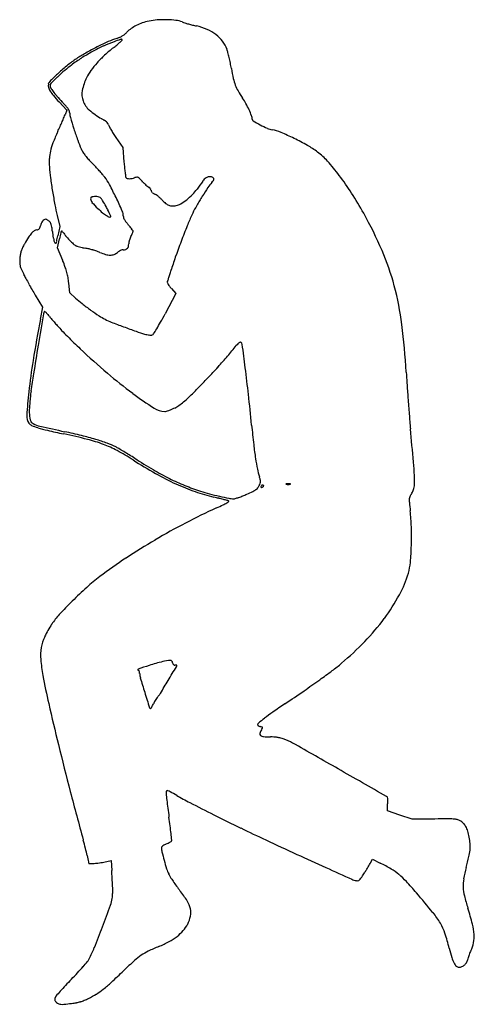
# Model space of a CAD drawing. Units: inches. Extents: x -1139 to 46678, y -37804 to 4509.
# Drawn here: x 17630 to 18423, y -24134 to -22417 of the extents above; entities that cross this region are included whole.
import ezdxf

# ---------------------------------------------------------------- set-up
doc = ezdxf.new("R2010")
doc.units = ezdxf.units.IN
doc.header["$MEASUREMENT"] = 0
doc.layers.add('freecads.com', color=7, linetype='Continuous')

msp = doc.modelspace()

# ---------------------------------------------------------------- linework, layer by layer
at = {"layer": 'freecads.com'}
for p, q in [((17698.6, -22560.1), (17712.2, -22574.4)), ((17712.2, -22574.4), (17709.1, -22582.4)), ((17797.7, -22622.2), (17809.5, -22639.9)), ((17809.5, -22639.9), (17811.7, -22665)), ((17695.3, -22758.3), (17700.1, -22777.5)), ((17700.1, -22777.5), (17696.6, -22793.5)), ((17695.9, -22814.4), (17699.3, -22798.7)), ((17704.9, -22836.7), (17695.9, -22814.4)), ((17717.1, -22893.3), (17715.5, -22876.1)), ((17727.1, -22902.3), (17717.1, -22893.3)), ((17902.3, -22894.1), (17883.6, -22929.6)), ((17894.4, -22885.5), (17902.3, -22894.1)), ((17657.1, -22897), (17669.8, -22917.9)), ((17669.8, -22917.9), (17665.9, -22938.9)), ((18271.3, -23797), (18271.6, -23787.2)), ((18292.9, -23804.3), (18271.3, -23797)), ((18314.5, -23811.6), (18292.9, -23804.3)), ((18353.7, -23811.1), (18314.5, -23811.6)), ((17776.6, -23886.1), (17789.3, -23883.7)), ((17789.3, -23883.7), (17790.4, -23901)), ((18241.8, -23887.3), (18245, -23881.1)), ((18245, -23881.1), (18258.8, -23888))]:
    msp.add_line(p, q, dxfattribs=at)
for centre, radius, start, end in [((17857.6, -22478.5), 57, 125.5974, 135.6427), ((17864.3, -22488), 68.6, 116.8532, 125.5973), ((17869.3, -22497.8), 79.7, 108.7677, 116.8531), ((17879.9, -22529), 112.6, 102.5289, 108.7676), ((17875.6, -22509.7), 92.8, 93.7387, 102.5289), ((17881.4, -22597.8), 181.1, 88.4086, 93.7387), ((17881.6, -22590.9), 174.2, 83.1293, 88.4085), ((17897, -22463), 45.4, 68.7707, 83.1293), ((17937.3, -22359.3), 65.8, 248.7708, 252.8131), ((17997.6, -22164.2), 270.1, 252.8132, 254.2293), ((18005.7, -22135.4), 300, 254.2293, 255.6333), ((17992.1, -22188.5), 245.2, 255.6333, 257.2665), ((17914.3, -22532.9), 107.9, 66.8001, 77.2665), ((17840.3, -22579.6), 136.6, 107.5418, 114.1428), ((17785.1, -22405.1), 46.4, 287.5419, 294.1552), ((17786.5, -22408.2), 43.1, 294.1552, 301.1489), ((17787.2, -22409.4), 41.7, 301.1489, 308.2609), ((17788.5, -22410.9), 39.7, 308.2609, 315.6426), ((17928.9, -22498.9), 70.9, 52.4626, 66.8001), ((17935.3, -22490.6), 60.4, 36.7963, 52.4627), ((17983.6, -22897.7), 485.5, 116.7752, 119.4271), ((17906.4, -22746.2), 312.1, 114.6582, 118.6061), ((17976.5, -22883.5), 469.6, 114.1428, 116.7751), ((17869.4, -22665.6), 223.3, 109.5844, 114.6581), ((17949.6, -22664), 252.6, 128.2265, 132.7772), ((17593.3, -22211.7), 323.2, 308.2265, 309.5679), ((19457.1, -27128.3), 4960.1, 109.4533, 109.5844), ((17684.2, -22321.7), 180.5, 309.568, 311.6425), ((17578.3, -22202.7), 339.8, 311.6425, 312.5728), ((17811.9, -22470.3), 20.1, 103.0182, 109.4533), ((17807.6, -22451.6), 0.914, 44.8037, 103.0181), ((17807.3, -22451.9), 1.3, 312.5727, 0), ((17807.3, -22451.9), 1.3, 0.0001, 44.8037), ((17937.7, -22488.7), 57.4, 20.5133, 36.7963), ((17901.2, -22740.3), 304.3, 122.4568, 126.5448), ((17867.8, -22692.2), 249.6, 119.4272, 123.7901), ((17914.8, -22761.6), 329.6, 118.6062, 122.4568), ((17912.4, -22623.9), 197.9, 132.7773, 138.2425), ((17940, -22487.9), 54.9, 14.6237, 20.5133), ((17700.9, -22550.3), 302, 12.9574, 14.6238), ((17663.7, -22558.8), 340.2, 11.2831, 12.9574), ((17917.1, -22751.3), 326.5, 128.601, 132.2988), ((17828.6, -22642.3), 182.3, 126.5448, 131.1911), ((17856.7, -22675.8), 229.8, 123.79, 128.601), ((17886.8, -22600.9), 163.5, 138.2426, 144.219), ((17684.1, -22554.8), 319.4, 9.5275, 11.283), ((17975.9, -22816), 413.9, 132.2988, 134.9435), ((18135.9, -22968.9), 630.9, 134.2037, 135.6872), ((17922.7, -22749.8), 325.2, 131.191, 134.2037), ((17826.5, -22557.3), 89.1, 153.7002, 168.8892), ((17825.7, -22557), 88.3, 144.219, 153.7002), ((18349.1, -22443.2), 354.9, 189.5275, 192.3694), ((17689.4, -22531.8), 9.83, 165.9107, 197.2077), ((17693.2, -22532.8), 13.8, 134.9434, 165.9108), ((17707.1, -22526.3), 28.4, 197.2077, 211.3941), ((17688.2, -22531.9), 5.33, 135.6872, 180), ((17689.9, -22531.9), 7.05, 180, 211.6386), ((18083.5, -22501.4), 83, 192.3693, 200.7342), ((18071, -22506.1), 69.6, 200.7342, 210.0879), ((17736.6, -22508.3), 62.9, 211.3942, 220.5102), ((17751.2, -22494.2), 79, 211.6385, 217.0194), ((17793.8, -22462), 132.4, 217.0194, 221.5048), ((17900.8, -22368), 278.9, 220.5103, 223.5282), ((18037, -22246.9), 457.1, 221.5049, 223.2876), ((17772.4, -22546.7), 34, 168.8892, 200.0943), ((18180.5, -22442.7), 196.2, 210.0879, 214.4041), ((17512.2, -22741.2), 263.9, 41.1751, 43.2876), ((17676.4, -22597.5), 45.7, 33.439, 41.1751), ((17776.7, -22545.1), 38.6, 200.0944, 228.8566), ((17925.3, -22617.5), 113.2, 28.77, 34.404), ((17876.8, -22644.1), 168.5, 24.5895, 28.77), ((16672.4, -22145.7), 1125, 336.4987, 336.9163), ((17577.6, -22531.5), 141, 336.9163, 338.8446), ((17698, -22583.3), 19.9, 20.8736, 33.439), ((17707.1, -22579.8), 10.1, 360, 20.8736), ((17743.4, -22579.8), 26.2, 180, 196.5806), ((17834.2, -22479.3), 126, 228.8566, 240.7829), ((17873.7, -22645.5), 171.9, 20.8823, 24.5895), ((18019.1, -22590), 16.3, 0, 20.8823), ((16487.8, -22064.8), 1326.5, 335.6472, 336.0634), ((16558.7, -22096.3), 1249, 336.0633, 336.4988), ((18610.1, -22321.8), 930.5, 196.5806, 197.8427), ((17736.8, -22653.5), 73.5, 56.441, 60.7828), ((17759.8, -22618.8), 32, 48.3546, 56.441), ((17767.8, -22609.8), 19.9, 38.1372, 48.3547), ((17778.5, -22601.4), 6.31, 14.0893, 38.1371), ((17795.7, -22597.1), 11.4, 194.0893, 208.6462), ((17988.9, -22491.6), 231.5, 208.6462, 210.2788), ((18038.9, -22590), 3.53, 179.9999, 239.4819), ((18230.6, -22264.7), 381.1, 239.4819, 241.6023), ((18148.6, -22416.4), 208.7, 241.6023, 245.4144), ((18079.2, -22785.1), 420.3, 155.6472, 158.5707), ((18326.6, -22413), 632.7, 197.8426, 199.7572), ((17987.9, -22492.1), 230.4, 210.2788, 212.2408), ((18055.5, -22449.5), 310.3, 212.2408, 213.8102), ((18076.7, -22573.7), 35.8, 245.4144, 259.4606), ((18055.9, -22685.3), 77.8, 67.4902, 79.4606), ((17929, -22991.6), 409.3, 63.9913, 67.4902), ((17787.7, -22670.7), 107.2, 158.5706, 166.6465), ((17945.7, -22549.8), 228, 199.7572, 203.8573), ((17928.1, -22993.5), 411.4, 60.3402, 63.9913), ((18041.3, -22794.7), 182.6, 53.641, 60.3402), ((17755, -22662.9), 73.5, 166.6465, 176.8064), ((17781.9, -22622.3), 48.8, 203.8573, 211.5469), ((17800.4, -22610.9), 70.6, 211.5468, 217.3836), ((17819.7, -22596.2), 94.8, 217.3836, 222.3737), ((18083, -22738), 112.2, 41.6739, 53.641), ((17791.3, -22665), 109.9, 176.8064, 184.3227), ((17888.1, -22533.8), 187.4, 222.3738, 225.3716), ((17557.6, -22868.6), 283.1, 43.6264, 45.3716), ((18422.1, -22611.5), 612.7, 185.0125, 185.9299), ((17874.6, -22923.5), 391.2, 36.9512, 41.6738), ((18052.1, -22645.3), 371.5, 184.3227, 187.3498), ((17492.7, -22930.4), 372.6, 42.2061, 43.6263), ((17517.3, -22908.2), 339.5, 40.7698, 42.206), ((17702.7, -22748.3), 94.6, 37.0531, 40.7697), ((18176.5, -22637), 365.8, 185.9299, 187.28), ((18425.6, -22605.2), 616.9, 187.2799, 187.9572), ((17784.7, -22991.1), 503.7, 32.6579, 36.9511), ((18465.4, -22591.9), 788.2, 187.3499, 189.0744), ((17701.8, -22749), 95.8, 27.7799, 37.0531), ((17221.8, -23001.8), 638.3, 25.4938, 27.7799), ((17818.7, -22690), 4.11, 187.9572, 211.7175), ((17818.1, -22690.4), 3.36, 211.7175, 255.8358), ((17821.1, -22678.3), 15.8, 255.8359, 269.8282), ((17821.1, -22670.8), 23.3, 269.8282, 281.5897), ((17819.3, -22662.1), 32.2, 281.5898, 290.8167), ((17835.2, -22703.8), 12.4, 95.2024, 110.8167), ((17834.5, -22695.9), 4.45, 61.6367, 95.2023), ((17830.9, -22702.6), 12, 44.6268, 61.6366), ((17680.8, -22850.7), 222.9, 42.5939, 44.6267), ((17934.8, -22617.2), 122.1, 222.5938, 224.991), ((17902.2, -22649.8), 76, 224.991, 228.41), ((17909, -22642.1), 86.2, 228.41, 230.8843), ((18375.2, -23018.2), 532.7, 143.064, 144.9361), ((17973.3, -22716.1), 30, 127.8446, 143.064), ((17960.2, -22699.2), 8.59, 92.8084, 127.8445), ((18023.5, -22753.8), 78.9, 137.7216, 145.8338), ((17960.5, -22705), 14.4, 69.0064, 92.8084), ((17944.8, -22682.3), 27.4, 317.7216, 326.46), ((17963.6, -22697), 5.83, 43.434, 69.0064), ((17963.3, -22694.6), 5.17, 326.46, 356.5004), ((17965.9, -22694.8), 2.58, 356.5003, 43.4341), ((18461, -22592.7), 783.6, 189.0745, 190.8002), ((17855.8, -22707.6), 1.86, 230.8843, 270), ((17855.8, -22710.7), 1.24, 46.8027, 90), ((17852.4, -22714.3), 6.16, 33.59, 46.8027), ((17849.9, -22715.9), 9.13, 22.4667, 33.5901), ((17846, -22717.5), 13.3, 14.0893, 22.4668), ((17866.7, -22712.3), 8, 194.0894, 210.3074), ((17868.9, -22711), 10.6, 210.3074, 223.4723), ((17869.4, -22710.6), 11.2, 223.4722, 236.2659), ((17869, -22711.2), 10.5, 236.2659, 249.6971), ((17861.3, -22732), 11.7, 55.8562, 69.6971), ((17836, -22769.3), 56.8, 51.5576, 55.8562), ((17850.7, -22642.2), 113.1, 308.509, 315.4344), ((17878.4, -22669.5), 74.2, 315.4344, 324.9361), ((18362, -22983.6), 488, 145.8339, 147.9434), ((17628.1, -23091.5), 689.8, 29.266, 32.6579), ((18031.9, -22674.5), 346.8, 190.8003, 193.9742), ((17756.7, -22729.1), 3.21, 101.9603, 184.4843), ((17763.8, -22728.5), 10.3, 184.4843, 221.5688), ((17762.8, -22757.8), 32.6, 86.7187, 101.9602), ((17898.5, -22609), 190.5, 221.5689, 226.008), ((17763.9, -22738.6), 13.4, 69.1678, 86.7186), ((17765.9, -22733.3), 7.65, 42.5453, 69.1678), ((17753.4, -22744.7), 24.5, 30.3825, 42.5453), ((17351.9, -22980.1), 490, 29.0046, 30.3826), ((16922.2, -23144.7), 970.3, 23.9736, 25.4938), ((17830.7, -22776), 65.3, 47.3288, 51.5576), ((17833.4, -22773.1), 61.4, 42.9002, 47.3288), ((17921.9, -22690.8), 59.5, 222.9002, 231.0025), ((17897.9, -22720.5), 21.4, 231.0025, 248.4111), ((17896.5, -22724), 17.6, 248.4111, 267.9902), ((17897, -22710), 31.6, 267.9902, 280.6253), ((17898.5, -22718), 23.4, 280.6253, 301.5787), ((17856.3, -22649.3), 104.1, 301.5787, 308.5089), ((18117.1, -22842.9), 205.6, 150.1933, 154.4345), ((18355.4, -22979.5), 480.2, 147.9435, 150.1933), ((17888.4, -22619.5), 175.9, 226.008, 229.5855), ((17812.4, -22708.8), 58.6, 229.5855, 237.7075), ((17513.2, -22890.7), 305.6, 27.6125, 29.0046), ((17797.1, -22732.9), 30.1, 237.7075, 248.6009), ((17641.5, -22823.6), 160.7, 25.3611, 27.6125), ((17483.1, -22898.6), 336.1, 24.4543, 25.3611), ((17789.6, -22759), 21, 360, 23.9736), ((18226.4, -22895.3), 326.8, 154.4345, 157.9882), ((17626.4, -23092.5), 691.7, 23.2536, 29.266), ((17683.6, -22779.8), 17.9, 154.3767, 168.5277), ((17684.3, -22780.2), 18.8, 140.6992, 154.3766), ((17681.2, -22777.6), 14.8, 125.4323, 140.6992), ((17675.4, -22769.5), 4.76, 90, 125.4323), ((17675.4, -22766.3), 1.59, 61.7094, 90), ((17663.2, -22789), 27.4, 58.1503, 61.7095), ((17662.1, -22790.7), 29.4, 54.1389, 58.1504), ((17655.4, -22800), 40.8, 51.0012, 54.1389), ((17674.1, -22777), 11.3, 33.6911, 51.0011), ((17672.9, -22777.8), 12.6, 17.8176, 33.6911), ((17658.7, -22782.3), 27.6, 7.9657, 17.8177), ((17787.1, -22758.5), 2.54, 248.6009, 315.0001), ((17788.4, -22759.8), 0.699, 315, 24.4543), ((17820.4, -22759), 9.83, 180, 198.43), ((17829.8, -22755.8), 19.8, 198.43, 209.3563), ((17841.1, -22749.5), 32.7, 209.3563, 217.6882), ((17886.2, -22714.6), 89.8, 217.6882, 221.6096), ((17712.4, -22869), 142.7, 39.583, 41.6096), ((19173.1, -23278), 1347.9, 157.9882, 159.2283), ((17696.6, -22828.6), 60.6, 139.2061, 147.5327), ((17669.2, -22805.1), 24.5, 125.1872, 139.2061), ((17660.6, -22792.8), 9.44, 96.6491, 125.1873), ((17658.1, -22771.1), 12.4, 276.6492, 289.4454), ((17660.8, -22778.8), 4.25, 289.4454, 317.8134), ((17659.7, -22777.8), 5.67, 317.8133, 341.3642), ((17638.3, -22770.6), 28.2, 341.3642, 348.5277), ((17512.1, -22802.8), 175.6, 5.4563, 7.9657), ((17804.7, -22774.9), 118.3, 185.4563, 188.2972), ((17793, -22776.6), 106.6, 188.2972, 191.3701), ((18587.5, -22990.6), 908.7, 167.1433, 167.808), ((17710.8, -22790.6), 9.53, 149.9833, 167.1433), ((17703.3, -22786.2), 0.787, 49.0359, 149.9833), ((17697.2, -22793.2), 10, 32.9547, 49.0359), ((17754.9, -22755.8), 58.7, 212.9548, 220.2284), ((17753.7, -22834.9), 89.2, 36.701, 39.583), ((17752.9, -22756.6), 80.6, 331.8101, 334.0918), ((17738.8, -22845.9), 107.7, 34.727, 36.7009), ((17771.8, -22765.8), 59.5, 334.0918, 336.9567), ((17773.3, -22766.5), 57.9, 336.9566, 339.4095), ((17825.7, -22785.7), 1.98, 0.0001, 34.727), ((17824.6, -22785.7), 3.11, 339.4094, 360), ((17727.8, -22860.3), 103.8, 149.7611, 153.9072), ((17949.1, -22989.3), 359.9, 147.5327, 149.761), ((17780.9, -22779), 94.1, 191.3702, 194.348), ((17700.8, -22799.5), 11.5, 194.348, 208.3218), ((17694.9, -22802.7), 4.84, 208.3219, 234.4362), ((17692.6, -22806), 0.775, 234.4362, 332.6858), ((17681.7, -22800.4), 13.1, 332.6858, 346.8158), ((16973.7, -22634.5), 740.2, 346.8158, 347.5959), ((17848.2, -22676.8), 181, 220.2285, 223.37), ((17861.5, -22664.3), 199.2, 223.37, 226.1203), ((17736.9, -22793.8), 19.5, 226.1204, 241.2809), ((17801, -22807.6), 19.1, 345.9471, 360), ((17834.2, -22807.6), 14.2, 168.8306, 180), ((17858.7, -22812.5), 39.2, 163.6022, 168.8305), ((17861.9, -22813.4), 42.4, 158.4799, 163.6023), ((17850.2, -22808.8), 29.8, 151.8101, 158.48), ((19191.1, -23284.8), 1367.1, 159.2283, 160.4975), ((17714.2, -22839.3), 84.2, 170.7808, 175.5822), ((17669.3, -22832), 38.7, 162.1948, 170.7808), ((17671.5, -22832.8), 41.1, 153.9073, 162.1948), ((17733.4, -22800.3), 12.1, 241.281, 253.1923), ((17762.2, -22704.8), 111.9, 253.1924, 255.5176), ((17765.4, -22692.5), 124.6, 255.5176, 257.9643), ((17768.9, -22675.9), 141.6, 257.9643, 260.188), ((17729.7, -22902.6), 88.5, 76.2613, 80.1879), ((17711.9, -22975.6), 163.7, 73.783, 76.2613), ((17712.7, -22972.7), 160.6, 71.2949, 73.7831), ((17740.8, -22889.7), 73, 66.8097, 71.295), ((17804.5, -22741.1), 88.6, 246.8098, 253.7806), ((17788, -22797.8), 29.6, 253.7806, 269.5761), ((17787.9, -22808.5), 18.9, 269.576, 290.1919), ((17787.9, -22808.4), 19, 290.1918, 310.6958), ((17813.5, -22838.2), 20.3, 121.9985, 130.6957), ((17816.1, -22842.4), 25.2, 114.6196, 121.9986), ((17814.9, -22839.8), 22.4, 106.9531, 114.6196), ((17810.6, -22825.8), 7.75, 90.0274, 106.9532), ((17810.6, -22804.2), 13.9, 270.0274, 287.599), ((17812.8, -22811), 6.71, 287.599, 317.8363), ((17812.2, -22810.4), 7.55, 317.8362, 345.9471), ((17846.8, -22997.7), 451.8, 14.9807, 23.2536), ((17739.4, -22841.3), 109.4, 175.5821, 179.7423), ((17652.5, -22840.9), 22.6, 179.7422, 193.1547), ((17373.9, -22970.1), 356.8, 19.8758, 21.9494), ((18476.6, -23031.7), 609.2, 160.4974, 162.8199), ((17659.8, -22839.2), 30.1, 193.1548, 204.1821), ((17883.3, -22738.8), 275, 204.1822, 206.3493), ((17840.1, -22760.2), 226.9, 206.3494, 208.4273), ((17601.9, -22887.6), 114.4, 15.0338, 19.8757), ((17627, -22880.9), 88.4, 9.3841, 15.0337), ((16481.1, -22417.6), 1478.6, 342.3322, 342.613), ((15772.5, -22195.7), 2221.2, 342.613, 342.8199), ((18253.3, -22536.5), 696.7, 208.4273, 209.3278), ((18299.3, -22510.7), 749.5, 209.3278, 210.2184), ((17577.7, -22889), 138.4, 5.3462, 9.384), ((17889.6, -22874.9), 2.21, 159.0064, 202.8241), ((17853.2, -22860.9), 36.7, 339.0064, 342.1458), ((17907.4, -22867.4), 21.5, 202.8241, 211.0562), ((16109.9, -22299.4), 1868.3, 342.1458, 342.3323), ((17916.2, -22862), 31.8, 211.0563, 218.346), ((18096.3, -22628.9), 514.6, 210.2184, 211.3989), ((17941.4, -22842.1), 64, 218.3459, 222.6689), ((17789.1, -23013.2), 511.5, 7.2851, 14.9807), ((17868.1, -22745.1), 211.1, 228.1185, 232.2053), ((18039.5, -22524), 490.9, 232.2053, 234.3804), ((70340.2, -31766.6), 53405.1, 170.47588, 170.53546), ((17681.6, -22931.7), 10.5, 148.2825, 170.4759), ((17673.3, -22926.6), 0.694, 70.3492, 148.2825), ((17671.5, -22931.5), 5.94, 54.1492, 70.3492), ((17667.2, -22937.5), 13.3, 43.466, 54.1492), ((17654, -22950), 31.4, 37.8347, 43.466), ((18037.4, -22527), 487.3, 234.3803, 236.4869), ((17128.1, -22531.9), 853.8, 331.0943, 332.2322), ((20840.9, -23531.2), 3229.7, 169.4342, 170.7343), ((17781.3, -22851.2), 129.7, 217.8347, 219.7591), ((18295.9, -22423), 799.1, 219.7591, 220.2608), ((18370, -22360.3), 896.2, 220.2608, 220.7705), ((18351, -22376.7), 871.1, 220.7705, 221.2912), ((17826.8, -22845), 105.8, 236.4869, 243.0287), ((17833.6, -22831.8), 120.7, 243.0287, 248.6139), ((18324.5, -21578.1), 1467.1, 248.6139, 249.5107), ((17591.8, -22787.9), 324.1, 328.7494, 331.0943), ((17856.3, -22811.1), 212.7, 221.2913, 223.9261), ((18387, -22299.9), 949.6, 223.9261, 224.794), ((18263.5, -21741.5), 1292.6, 249.5106, 250.5445), ((17924.9, -22699.9), 276.2, 250.5445, 253.7929), ((17859.6, -22962.3), 4.57, 290.3007, 327.1475), ((17554.3, -22765.1), 368, 327.1475, 328.7495), ((17198.6, -23088.7), 1106.8, 2.9641, 7.2851), ((18464.6, -22222.9), 1058.9, 224.794, 225.6578), ((18352.5, -22337.6), 898.5, 225.6579, 226.6349), ((17861.4, -22918.4), 48.6, 253.793, 258.6117), ((17860.5, -22923.1), 43.9, 258.6117, 263.8165), ((17859.7, -22929.8), 37.1, 263.8165, 269.0822), ((17859.2, -22961.3), 5.62, 269.0823, 290.3007), ((18021.1, -22992.5), 14.9, 124.8504, 136.2431), ((18016.5, -22986), 6.86, 107.6195, 124.8506), ((18014.9, -22981), 1.62, 57.2784, 107.6194), ((18013.1, -22983.7), 4.85, 7.623, 57.2784), ((24887.7, -24189.3), 7325.3, 170.53548, 170.92807), ((18628.5, -22045.4), 1300.5, 226.6349, 229.4393), ((17402, -22497.7), 777.5, 319.4202, 321.17), ((18043.4, -23013.9), 45.8, 136.2431, 141.17), ((9104.8, -24176), 8992.7, 7.36104, 7.623), ((18710.9, -23183.7), 1071.6, 170.7343, 173.6938), ((17223.9, -22345.2), 1012, 317.9842, 319.4203), ((18304.5, -22423.9), 802.2, 229.4393, 233.4665), ((17184.9, -22310), 1064.5, 316.5818, 317.9842), ((15607, -23336), 2436.4, 6.2619, 7.3611), ((19410.3, -22974.1), 1107.8, 182.9641, 183.9562), ((18715.6, -23203.8), 1075.1, 170.9282, 172.5471), ((17211.7, -22335.4), 1027.6, 315.1419, 316.5818), ((22016.8, -22793.9), 3720.5, 183.9563, 184.3587), ((18603.4, -23171.8), 963.4, 173.6938, 176.1555), ((17980.9, -23107.7), 334.1, 172.5471, 174.224), ((17182.9, -22306.7), 1068.3, 314.039, 315.1418), ((18078.5, -23118.4), 432.3, 175.5253, 176.8417), ((18114.8, -23121.3), 468.6, 174.224, 175.5253), ((18270.5, -22469.8), 745.1, 233.4665, 236.9725), ((17851.1, -23007.5), 99.7, 304.5904, 310.2807), ((17783.6, -22927.9), 204.1, 310.2807, 314.039), ((13757.6, -23538.9), 4296.9, 5.5432, 6.2619), ((22338.6, -22769.3), 4043.3, 184.3587, 184.757), ((17780.2, -23102), 133.6, 176.8416, 180.0001), ((17698.9, -23102), 52.2, 180, 194.2273), ((17882.9, -23066), 34, 236.9725, 270), ((17882.9, -23089.6), 10.4, 270.0001, 285.4212), ((17865.9, -23027.9), 74.4, 285.4213, 289.0251), ((17862.3, -23017.5), 85.4, 289.0252, 292.6776), ((17859.6, -23011.1), 92.3, 292.6776, 296.1227), ((17874.4, -23041.4), 58.7, 296.1227, 304.5904), ((17662.9, -23108.6), 20.8, 176.1555, 215.0085), ((17658.3, -23112.3), 10.3, 194.2273, 241.5152), ((21231.7, -22861.5), 2932.6, 184.757, 185.2637), ((17655.1, -23114), 11.3, 215.0085, 246.9143), ((17693.7, -23023.3), 109.9, 246.9143, 252.9084), ((17675.7, -23080.3), 46.7, 241.5152, 257.0878), ((17734.6, -22890.4), 249, 252.9084, 256.9686), ((18493.6, -19512.6), 3706.9, 257.0878, 257.7713), ((18044.7, -21550.5), 1624.3, 256.9687, 257.9846), ((17487.9, -24152.7), 1040.9, 76.1093, 77.7713), ((20377.5, -22896.4), 2354.1, 185.5432, 186.382), ((-305, -24845.6), 18695.3, 5.08587, 5.26372), ((17464.8, -24275.4), 1161.6, 75.8698, 77.9847), ((17608.8, -23663.9), 537.4, 73.3835, 76.1093), ((17686.1, -23396.3), 255.1, 69.3559, 75.8698), ((17654.9, -23509.3), 376.1, 70.1681, 73.3836), ((17707.9, -23338.3), 193.1, 61.5918, 69.3559), ((17736.8, -23282.2), 134.6, 63.2454, 70.1681), ((17750, -23256.1), 105.4, 59.8948, 63.2454), ((17587, -23561.8), 447.3, 57.4472, 61.5918), ((17475, -23730.4), 653.6, 59.025, 59.8948), ((17433.8, -23799), 733.6, 58.1414, 59.0251), ((18674.7, -23086.9), 640.7, 186.382, 188.5908), ((17443, -23784.2), 716.2, 57.2416, 58.1414), ((18272.3, -22488.3), 826.3, 237.4471, 240.6115), ((18315.5, -22428.2), 896.2, 237.2415, 239.6531), ((18385.7, -23130.5), 348.4, 188.5908, 191.6136), ((18107.2, -22784), 483.9, 239.6531, 243.4783), ((18152.1, -23178.5), 109.9, 191.6135, 198.7528), ((17602, -23251.9), 717.6, 3.198, 5.0859), ((18105.1, -22785.2), 485.6, 240.6114, 245.3235), ((18067.4, -22863.7), 394.9, 243.4783, 247.7516), ((17970.3, -23240.3), 82, 15.0046, 18.7528), ((18040.3, -23222.1), 9.62, 341.1837, 359.1788), ((18038.3, -23222), 11.6, 359.1789, 15.0047), ((18151.9, -23221.2), 166.8, 358.5742, 3.1981), ((18066.3, -22869.6), 392.7, 245.3235, 250.5954), ((18058.9, -22884.5), 372.4, 247.7516, 252.2169), ((18048.7, -22916.3), 339, 252.2169, 254.9851), ((17872.4, -22894), 382.6, 293.7033, 295.4233), ((18020.2, -23204.9), 38.3, 295.4233, 304.7411), ((18033.1, -23223.5), 15.7, 304.7411, 321.2139), ((18030.5, -23221.4), 19, 321.2139, 335.4663), ((18006.7, -23210.6), 45.1, 335.4663, 341.1837), ((18057.7, -23233.5), 7.3, 148.2825, 163.4683), ((18051.6, -23231.7), 0.896, 163.4683, 234.237), ((18051.8, -23231.4), 1.27, 234.237, 290.2076), ((18053.6, -23231), 2.51, 126.6279, 148.2825), ((18053.6, -23230.9), 2.44, 104.503, 126.6279), ((18048.4, -23222.3), 10.9, 290.2077, 301.7174), ((18053.6, -23230.8), 2.35, 81.914, 104.5031), ((18053.6, -23230.7), 2.21, 58.2825, 81.914), ((18051.1, -23226.6), 5.93, 301.7174, 313.5847), ((18053.5, -23230.8), 2.33, 35.6293, 58.2826), ((18054.2, -23229.9), 1.37, 313.5848, 348.7749), ((18054.7, -23229.9), 0.88, 348.7748, 35.6291), ((18094.5, -23226.6), 0.185, 104.6454, 218.6375), ((18095.1, -23226.2), 0.935, 218.6374, 255.3544), ((18096.1, -23232.7), 6.45, 92.5358, 104.6454), ((18097.4, -23217.6), 9.76, 255.3546, 264.4189), ((18098.2, -23280.1), 53.9, 90, 92.5358), ((18098.2, -23208.8), 18.7, 264.4188, 269.9999), ((18098.2, -23280.1), 53.9, 87.4642, 90), ((18098.2, -23208.8), 18.7, 270.0001, 275.5812), ((18099.1, -23217.6), 9.76, 275.5811, 284.6454), ((18100.3, -23232.7), 6.45, 75.3546, 87.4642), ((18101.3, -23226.2), 0.935, 284.6456, 321.3626), ((18101.9, -23226.6), 0.185, 321.3625, 75.3546), ((18272, -23221), 47.2, 334.6892, 339.2525), ((18278.2, -23223.4), 40.6, 339.2525, 344.3588), ((18281.9, -23224.4), 36.7, 344.3587, 358.5743), ((18040.6, -22942.6), 315.3, 250.5954, 256.8116), ((18091.8, -22755.4), 505.5, 254.985, 257.0368), ((17688.5, -24445.1), 1227.9, 76.3971, 76.8117), ((17779.6, -24068.7), 840.6, 75.8464, 76.3971), ((18098.4, -22726.9), 534.8, 257.0368, 258.7978), ((17741.9, -24218.2), 994.8, 75.4563, 75.8464), ((17985.4, -23279.6), 25.1, 69.9272, 75.4563), ((17993.8, -23256.7), 0.719, 311.6494, 69.9272), ((18003.3, -23207), 45.4, 258.7979, 269.5325), ((18003, -23243), 9.44, 269.5326, 286.9886), ((17957.4, -23093.5), 165.7, 286.9887, 289.1537), ((17955.8, -23088.8), 170.7, 289.1538, 291.6688), ((17935.1, -23037), 226.5, 291.6689, 293.7033), ((18322.1, -23253), 12.7, 161.5888, 178.7114), ((18361.8, -23253.9), 52.5, 178.7114, 185.5901), ((18317.5, -23251.5), 7.86, 137.0268, 161.5888), ((18304, -23239), 10.5, 317.0267, 330.0185), ((18277.1, -23223.4), 41.6, 330.0184, 334.6892), ((18439.3, -24290.1), 1123.1, 114.5281, 117.591), ((17705.5, -22682), 644.6, 294.5281, 295.652), ((17947.3, -23185.5), 86, 295.652, 300.6128), ((17980.7, -23241.9), 20.4, 300.6128, 311.6493), ((19405, -23151.8), 1100.6, 185.5901, 186.3432), ((17973.9, -23310.9), 339.2, 1.5632, 6.3433), ((18471.7, -24352.1), 1193, 117.5909, 120.5181), ((17751.3, -23317), 562, 358.288, 1.5633), ((18446.5, -24309.3), 1143.3, 120.5181, 123.5042), ((17770.2, -23317.5), 543.1, 355.1516, 358.288), ((18305.9, -24097), 888.8, 123.5043, 127.1111), ((18216.7, -23355.4), 94.9, 343.7488, 355.1516), ((17987.1, -23675.6), 360.4, 127.1112, 131.8049), ((18125.5, -23328.8), 190, 331.253, 343.7488), ((18208.5, -23923.2), 692.4, 131.8049, 134.684), ((17978.8, -23248.3), 357.3, 323.4649, 331.253), ((18198.6, -23913.2), 678.4, 134.6839, 137.4512), ((17795.3, -23543), 130.9, 137.4512, 146.8161), ((17926.2, -23209.4), 422.7, 316.2577, 323.4649), ((17842.4, -23573.8), 187.3, 146.8161, 154.5007), ((17738.2, -23524.1), 71.7, 154.5007, 170.2305), ((17748, -23525.8), 81.7, 170.2304, 184.7243), ((17880.2, -23165.3), 486.4, 309.7706, 316.2577), ((17952.9, -23508.9), 287.3, 184.7243, 190.4108), ((17964.8, -23902.8), 375.7, 106.8854, 109.9707), ((18036.2, -24138), 621.6, 104.6146, 106.8853), ((17896, -23600.2), 65.8, 92.7846, 104.6146), ((8038.1, -17687.2), 11473.4, 329.15757, 329.29668), ((17892.9, -23537.5), 3.01, 66.5757, 92.7846), ((17892.8, -23537.9), 3.41, 42.6953, 66.5758), ((17892, -23538.6), 4.45, 22.2141, 42.6951), ((17889.4, -23539.7), 7.31, 8.0953, 22.2142), ((17904.3, -23537.6), 7.8, 188.0953, 201.7314), ((17900.8, -23539), 3.95, 201.7313, 224.4305), ((17900.1, -23539.6), 3.05, 224.4305, 250.8906), ((17900.3, -23539.2), 3.54, 250.8905, 274.539), ((17902.6, -23568.7), 26.1, 91.7317, 94.539), ((17902.2, -23555.7), 13.1, 87.0333, 91.7316), ((17902.2, -23555.9), 13.3, 83.4151, 87.0334), ((17899, -23542.9), 4.93, 329.2966, 0), ((17903.7, -23542.9), 0.162, 0.0002, 83.4154), ((17918.9, -23211.8), 426, 306.9629, 309.7707), ((18780.4, -23356.8), 1128.6, 190.4108, 192.9553), ((17836.8, -23550.6), 0.958, 109.9707, 270), ((17836.8, -23552.7), 1.14, 39.1441, 90), ((17834, -23555), 4.79, 21.6066, 39.144), ((17830.6, -23556.3), 8.42, 8.4575, 21.6066), ((17823.9, -23557.3), 15.2, 360, 8.4576), ((17865.7, -23557.3), 26.5, 180.0001, 196.6078), ((19750.5, -22995.1), 1993.4, 196.6079, 197.3647), ((17459, -22600.7), 1190.7, 305.6589, 306.9629), ((13903.8, -21189.7), 4641.5, 328.8305, 329.1576), ((17125.7, -22136.2), 1762.4, 304.5758, 305.659), ((23725.7, -21752.1), 6158.5, 197.36475, 197.62648), ((17932.5, -23644), 77.1, 144.497, 147.4746), ((17888.9, -23612.9), 23.5, 137.2797, 144.497), ((17849.1, -23576.2), 30.6, 317.2797, 328.8306), ((15967.7, -20456.1), 3803, 303.9665, 304.5759), ((22555.6, -22488.3), 5002.4, 192.9553, 193.7978), ((17858.2, -23616.3), 1.88, 197.6266, 270), ((17807.9, -23583.2), 61.6, 325.7015, 328.0799), ((17818.2, -23589.6), 49.5, 328.0799, 331.7112), ((17785, -23571.7), 87.2, 331.7112, 334.0878), ((17919.4, -23637), 62.3, 150.4067, 154.0878), ((17938.6, -23647.9), 84.4, 147.4745, 150.4068), ((18919.4, -24837.7), 1480.1, 123.9665, 124.9586), ((17858.2, -23617.5), 0.744, 270, 325.7015), ((18292.3, -23940.7), 385.6, 124.9586, 127.6562), ((18049, -23646.9), 4.17, 129.6949, 180), ((18045.9, -23646.9), 1.02, 180, 227.1451), ((18049.8, -23642.7), 6.79, 227.1452, 238.7498), ((18051.5, -23639.9), 10.1, 238.7498, 248.7013), ((18284.3, -23930.3), 372.4, 127.6562, 129.6949), ((18053.5, -23634.8), 15.5, 248.7014, 255.9107), ((18040.8, -23685.3), 36.6, 71.1717, 75.9107), ((18052.2, -23651.9), 1.31, 18.5277, 71.1716), ((18052, -23652), 1.49, 330.6527, 18.5278), ((18052, -23662.6), 3.38, 163.2319, 232.1292), ((18071.4, -23668.5), 23.7, 146.7662, 163.2319), ((18055.8, -23657.7), 9.62, 232.1291, 265.6414), ((18011.2, -23629.1), 48.3, 326.7662, 330.6528), ((18068.3, -23494.3), 173.5, 265.6414, 269.7195), ((18067.1, -23732.9), 65.1, 84.8205, 89.7195), ((18063.6, -23771.2), 103.6, 81.3602, 84.8206), ((18064.4, -23766), 98.2, 77.8593, 81.3602), ((23514.9, -22252.7), 5990.3, 193.79776, 194.60677), ((18077, -23707.5), 38.5, 70.8089, 77.8594), ((18056.8, -23765.5), 99.8, 60.5166, 70.8089), ((5495.8, -45982), 25621.5, 60.31235, 60.51656), ((-40477.9, -126622.9), 118446.7, 60.265375, 60.312357), ((24284.3, -22052.2), 6785.4, 194.60677, 195.34359), ((17897.7, -23765.2), 12.6, 172.5824, 186.0575), ((19396.5, -23606.2), 1519.8, 186.0575, 186.5024), ((17887.7, -23763.9), 2.44, 122.6101, 172.5824), ((17887.6, -23763.9), 2.35, 71.1524, 122.6101), ((17880.3, -23785.4), 25.1, 60.5941, 71.1524), ((17397.4, -24642.2), 1008.6, 59.8555, 60.5941), ((18149.6, -23346.9), 489.3, 239.8555, 242.8693), ((18267.7, -23775.3), 4.03, 4.0612, 60.2654), ((18828.1, -23671), 947.7, 186.5024, 187.3455), ((20110, -19521), 4788.2, 242.8693, 243.4336), ((17810.4, -23773.4), 461.4, 358.292, 358.7819), ((18252.5, -23776.4), 19.3, 359.8804, 4.0611), ((17917.1, -23775.7), 354.7, 358.7821, 359.3789), ((17916.8, -23775.7), 355, 359.379, 359.8804), ((19422.2, -23594.4), 1546.7, 187.3456, 187.9298), ((20086.3, -19568.3), 4735.3, 243.4335, 244.0668), ((16460.2, -24007), 1443.9, 7.3112, 7.9298), ((17115.4, -23922.9), 783.3, 6.3335, 7.3112), ((18395.3, -27104.9), 3294.1, 90.2886, 90.7236), ((18379.2, -23920.9), 110, 85.2051, 90.2885), ((18386.3, -23836.8), 25.6, 71.8302, 85.2051), ((18387.7, -23832.5), 21.1, 56.3327, 71.8302), ((18384.7, -23837), 26.5, 40.4601, 56.3326), ((18381.9, -23839.3), 30.1, 26.0345, 40.4602), ((15392.3, -24114.2), 2517, 6.069, 6.3335), ((19531.4, -20709.4), 3466.4, 244.0668, 244.8669), ((18368.8, -23845.7), 44.7, 14.5294, 26.0346), ((18296.7, -23864.4), 119.3, 8.9958, 14.5295), ((16555.6, -24172.9), 1229, 14.6349, 15.3436), ((17889.9, -23871.1), 16.7, 127.5827, 136.4954), ((17893.5, -23875.8), 22.6, 119.3627, 127.5827), ((17898.7, -23885.1), 33.2, 113.2024, 119.3627), ((17853.3, -23779.3), 81.8, 293.2025, 295.7199), ((17864.2, -23801.8), 56.9, 295.7199, 299.0266), ((17864.1, -23801.7), 57, 299.0265, 301.7537), ((17892.8, -23848.1), 2.4, 301.7537, 328.9259), ((17893.1, -23848.3), 2.13, 328.926, 6.069), ((21817.7, -15836.2), 8849.3, 244.86684, 245.25186), ((18312.5, -23861.9), 103.3, 3.0366, 8.9958), ((18362.3, -23859.3), 53.4, 353.2741, 3.0367), ((17105.7, -24029.2), 660.4, 13.5069, 14.6349), ((15670.5, -24374), 2136.5, 13.204, 13.5068), ((17879.2, -23861), 1.93, 136.4954, 180), ((17909.2, -23861), 32, 180, 193.3118), ((18318.9, -23764), 453, 193.3118, 195.2305), ((20937.3, -17746), 6746.3, 245.25187, 245.72376), ((18318.6, -23854.2), 97.4, 346.6503, 353.2741), ((17751, -23887.7), 0.861, 148.2825, 266.9805), ((17748.9, -23886.4), 1.66, 328.2826, 13.204), ((17754.6, -23819.2), 69.4, 266.9805, 272.3664), ((17753.4, -23790.6), 98.1, 272.3663, 277.5798), ((17743.3, -23714.3), 175.1, 277.5797, 280.9583), ((18260.6, -23779.9), 392.6, 195.2305, 197.4688), ((17904, -23695.3), 388.6, 328.9909, 329.8439), ((18181, -23856.2), 68.4, 329.8439, 332.9299), ((18116.6, -24171.2), 316.9, 59.4106, 63.3453), ((17649.3, -23695.3), 785.3, 345.2267, 346.6504), ((14769.4, -24099.5), 3027.5, 3.353, 3.7602), ((17954.9, -23876.1), 72.1, 197.4688, 205.3177), ((17935.5, -23885.3), 50.7, 205.3177, 212.0192), ((26272.9, -5915.9), 19723.9, 245.72372, 245.86948), ((17971, -23739.7), 308.3, 325.5061, 327.2311), ((17884, -23683.7), 411.8, 327.231, 328.1301), ((17863.1, -23670.7), 436.4, 328.1301, 328.9909), ((18222.9, -23991.4), 108, 50.6303, 59.4106), ((18207.9, -24009.8), 131.7, 42.8985, 50.6303), ((18647.2, -23958.5), 246.8, 165.2268, 169.9628), ((17527, -23938), 265.2, 0.9264, 3.3529), ((18115.3, -23772.8), 262.7, 212.0192, 213.9986), ((18143, -23754.2), 296.1, 213.9986, 215.9782), ((18223.1, -23885.7), 33.5, 245.8694, 258.6901), ((18218.3, -23909.7), 9.05, 258.6901, 279.4578), ((18219, -23913.6), 5.14, 279.4579, 311.1857), ((18211.2, -23904.8), 16.8, 311.1857, 325.5061), ((17852, -24340.4), 617.4, 40.4406, 42.8985), ((18470.9, -23927.3), 67.7, 169.963, 182.3645), ((17688.3, -23935.3), 103.9, 352.1124, 356.5092), ((17688.9, -23935.3), 103.3, 356.5092, 0.9264), ((18123.8, -23768.2), 272.3, 215.9781, 218.0861), ((17749.6, -24061.4), 203.1, 31.9077, 38.0861), ((16834.4, -25207.7), 1954.5, 39.1217, 40.4406), ((18477.9, -23927), 74.7, 182.3646, 193.9973), ((17733.7, -23941.6), 58.1, 339.8783, 352.1124), ((17883.7, -23977.9), 45.1, 13.034, 31.9077), ((18736.2, -23862.6), 340.9, 193.9974, 197.7682), ((14378.4, -22712.3), 3631.4, 339.2469, 339.8783), ((17899, -23974.4), 29.4, 348.3218, 13.034), ((18232.9, -24070.3), 151.9, 30.5696, 39.1217), ((17880.3, -24136.9), 557.8, 14.7911, 17.7682), ((17869.9, -23966.9), 59.6, 319.367, 332.7642), ((17874.4, -23969.3), 54.5, 332.7642, 348.3218), ((18286.9, -24038.4), 89.2, 18.2476, 30.5696), ((18326.3, -24019.1), 96.5, 3.8902, 14.7911), ((15636.8, -23189.1), 2285.8, 338.2681, 339.2469), ((17859.4, -23958), 73.3, 307.9027, 319.3669), ((18040.9, -24119.5), 348.2, 13.7716, 18.2476), ((18372.4, -24016), 50.3, 347.5884, 3.8902), ((17797.3, -23850.6), 197.7, 292.3441, 298.1261), ((17844.3, -23938.5), 98, 298.126, 307.9028), ((18362.9, -24013.9), 60.1, 333.3194, 347.5884), ((17547, -23950.6), 229.3, 332.971, 338.2681), ((17892.7, -24122.4), 89.5, 115.5458, 124.5437), ((18009.1, -24365.9), 359.4, 112.3441, 115.5458), ((18700.4, -23957.9), 330.8, 193.7716, 196.6479), ((18486.2, -24072.6), 76.6, 158.1219, 161.1688), ((18453.9, -24059.6), 41.7, 153.3194, 158.1219), ((17402.4, -23773.9), 448.5, 318.9034, 320.4541), ((17728.6, -24043.2), 25.5, 320.454, 332.971), ((18391.1, -24678.7), 836.6, 132.1212, 133.8831), ((17907.6, -24144), 115.8, 124.5437, 132.1211), ((18438.6, -24036.2), 57.5, 196.6479, 207.147), ((18405.7, -24053), 20.6, 207.1469, 226.1359), ((18392.1, -24050.6), 20.2, 313.3779, 330.779), ((18394, -24051.7), 18.1, 330.779, 349.7183), ((18445.6, -24061), 34.4, 164.2287, 169.7185), ((18484.8, -24072.1), 75.1, 161.1689, 164.2287), ((17293.3, -23672.7), 597.3, 315.6032, 317.0878), ((17396.3, -23768.5), 456.6, 317.0878, 318.9036), ((16836.7, -23062.5), 1405.7, 312.6877, 313.8831), ((18396.1, -24063), 6.69, 226.1359, 270), ((18396.1, -24057.7), 12.1, 270, 295.0865), ((18393.4, -24051.9), 18.4, 295.0865, 313.3779), ((18232.1, -24592), 716.7, 135.6032, 136.8151), ((17624.3, -23916.4), 244.1, 308.3208, 312.6876), ((18161.7, -24519.1), 615.5, 138.5329, 139.5846), ((18037.6, -24409.4), 449.9, 136.8151, 138.533), ((17692.4, -24002.5), 134.3, 302.0161, 308.3207), ((17702.9, -24126.6), 12, 162.5287, 174.5457), ((17695.6, -24125.9), 4.6, 174.5456, 199.0854), ((17696.2, -24125.7), 5.21, 199.0855, 221.7613), ((17699.4, -24125.4), 8.27, 139.5845, 162.5288), ((17705.2, -24117.5), 17.4, 221.7611, 231.0011), ((17705.9, -24116.8), 18.4, 231.0012, 244.4094), ((17606.1, -23138.2), 1001.1, 275.7696, 276.5594), ((17706.5, -24010.8), 122.7, 276.5594, 280.4604), ((17716.2, -24063.4), 69.2, 280.4604, 286.4524), ((17716.5, -24064.4), 68.1, 286.4524, 292.4984), ((17698.4, -24020.6), 115.5, 292.4984, 296.5685), ((17677, -23978), 163.2, 296.5685, 302.0161), ((17702, -24124.8), 9.46, 244.4094, 266.468), ((17703.5, -24101.3), 33.1, 266.4681, 275.7696)]:
    msp.add_arc(centre, radius, start, end, dxfattribs=at)

doc.saveas('drawing.dxf')
